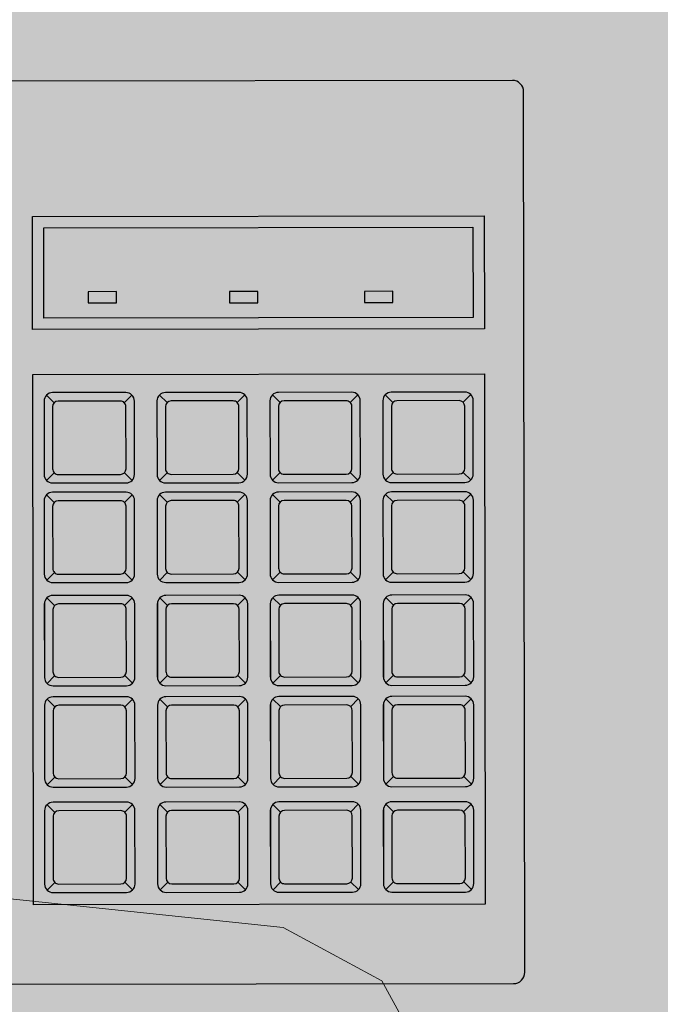
# Model space of a CAD drawing. Units: millimetres. Extents: x -0.6 to 55.4, y -21.5 to 0.
# Drawn here: x 8.1 to 8.2, y -19.9 to -19.8 of the extents above; entities that cross this region are included whole.
import ezdxf

# ---------------------------------------------------------------- set-up
doc = ezdxf.new("R2010")
doc.units = ezdxf.units.MM
doc.header["$LTSCALE"] = 0.35
for name, color, linetype in [('L1', 7, 'Continuous'), ('MACKEY - EQUIPAMENTOS', 254, 'Continuous'), ('MACKEY ACAB - OPERACIONAL', 254, 'Continuous'), ('MACKEY_ EQUIP 02', 255, 'Continuous'), ('MACKEY_EQUIP', 250, 'Continuous')]:
    doc.layers.add(name, color=color, linetype=linetype)
doc.layers.add('MACKEY_DESENHO DOS MÓVEIS', color=7, linetype='Continuous', lineweight=15)

# ---------------------------------------------------------------- blocks, each defined once
blk = doc.blocks.new('MACKEY_POLTRONA_CLASS_GIR_C BRAÇOS')
at = {"true_color": 0x383838}
h = blk.add_hatch(color=250, dxfattribs=at)
h.dxf.hatch_style = 1
h.paths.add_polyline_path([(0.2550236861403964, -0.2120700533132284), (0.2482927993802438, -0.1511601057400769), (0.2429080917868933, -0.1323286928792715), (0.2348310288845771, -0.1175325809455804), (0.2173307239131139, -0.1081168736617446), (0.1661759942148029, -0.09221598266833728), (0.1568842558697173, -0.09042322243968814, 0.00861240334995107), (0.1144040524454929, -0.08683557801848174), (-0.008489911773992276, -0.08683557801848174), (-0.0513838759934945, -0.08683557801848174, 0.004602169466404448), (-0.07409967140975461, -0.08857066693206272), (-0.1031558177627891, -0.0922159826683373), (-0.1543105474611002, -0.1081168736617446), (-0.1718108524325633, -0.1175325809455803), (-0.1798879153348797, -0.1323286928792716), (-0.1852726229282301, -0.151160105740077), (-0.1920035096883826, -0.212070053313228), (-0.1960420411395408, -0.2645289926753964), (-0.1960420411395408, -0.3842642082700269), (-0.1960420411395408, -0.4057858234557745), (-0.1920035096883826, -0.4582447628179426), (-0.1852726229282302, -0.494154710391088), (-0.1798879153348797, -0.512986123251922), (-0.1718108524325634, -0.527782235185585), (-0.1543105474611, -0.5371979424694207), (-0.1031558177627903, -0.5425783454124387), (-0.06026959438600948, -0.5479587500622944), (-0.008489911773992276, -0.5479587500622944), (0.1382897708380101, -0.5479587500622944), (0.1661759942148034, -0.5425783454124389), (0.2173307239131139, -0.5371979424694207), (0.2348310288845772, -0.527782235185585), (0.2429080917868935, -0.5129861232519222), (0.2482927993802437, -0.4941547103910884), (0.2550236861403964, -0.4582447628179431), (0.2590622175915546, -0.4057858234557747), (0.2590622175915546, -0.3842642082700269), (0.2590622175915546, -0.2645289926753968)])
at = {"layer": 'MACKEY_DESENHO DOS MÓVEIS'}
blk.add_lwpolyline([(-0.1960420411395408, -0.3842642082700269), (-0.1960420411395408, -0.4057858234557745), (-0.1920035096883826, -0.4582447628179427), (-0.1852726229282301, -0.4941547103910882), (-0.1798879153348797, -0.5129861232519222), (-0.1718108524325633, -0.527782235185585), (-0.1543105474611001, -0.5371979424694207), (-0.103155817762789, -0.5425783454124389), (-0.06026959438600954, -0.5479587500622944), (-0.008489911773992276, -0.5479587500622944)], dxfattribs=at)
blk = doc.blocks.new('MACKEY - CAD')
at = {"color": 242, "rotation": 180}
blk.add_blockref('MACKEY_POLTRONA_CLASS_GIR_C BRAÇOS', (2.583974088842837, -0.726866951079763), dxfattribs=at)
blk = doc.blocks.new('A$C582F00C3')
at = {"layer": 'MACKEY_ EQUIP 02'}
h = blk.add_hatch(color=256, dxfattribs=at)
edge = h.paths.add_edge_path()
edge.add_line((0.07826792199983146, 0.3660999612649594), (0.0002679219998285021, 0.2309999982745907))
edge.add_arc((0.001999972807398704, 0.2299999982745913), 0.00200000000000087, 150.0000000000327, 240.0000000000333)
edge.add_line((0.0009999728073992742, 0.2282679474670211), (0.3959075569331034, 0.0002679474670195248))
edge.add_arc((0.3969075569331038, 0.001999998274588839), 0.002000000000000545, 239.999999999998, 329.9999999999986)
edge.add_line((0.3986396077406731, 0.0009999982745885205), (0.4766396077406689, 0.1360999612649607))
edge.add_arc((0.4749075569331005, 0.1370999612649619), 0.002000000000000234, 329.9999999999634, 419.9999999999634)
edge.add_line((0.4759075569331017, 0.1388320120725304), (0.08099997280740112, 0.3668320120725284))
edge.add_arc((0.07999997280740079, 0.365099961264959), 0.002000000000000559, 59.9999999999982, 149.9999999999982)
at = {"layer": 'MACKEY_EQUIP'}
for p, q in [((0.3770777275984756, 0.130067939923963), (0.3765822926721398, 0.1319169282408907)), ((0.3878287519114991, 0.1238608331427766), (0.3896777402284286, 0.1243562680691124)), ((0.3943982356741635, 0.1200679399239633), (0.3939028007478313, 0.121916928240891)), ((0.3708706208172892, 0.1193169156109448), (0.3690216325003597, 0.1188214806846091)), ((0.3682517183427372, 0.1147808434649473), (0.3677562834164014, 0.116629831781875)), ((0.4051492599871906, 0.1138608331427768), (0.4069982483041166, 0.1143562680691126)), ((0.3816216451303092, 0.1131098088297566), (0.3821170800566485, 0.1112608205128289)), ((0.4117187437498515, 0.1100679399239635), (0.4112233088235193, 0.1119169282408912)), ((0.3790027426557607, 0.1085737366837609), (0.3808517309726867, 0.1090691716100967)), ((0.3881911288929771, 0.109316915610945), (0.3863421405760512, 0.1088214806846093)), ((0.3855722264184251, 0.1047808434649475), (0.3850767914920894, 0.1066298317818752)), ((0.3620446115615472, 0.1040298191519291), (0.3601956232446213, 0.1035343842255934)), ((0.3989421532059971, 0.1031098088297568), (0.3994375881323364, 0.1012608205128291)), ((0.4224697680628786, 0.1038608331427771), (0.4243187563798045, 0.1043562680691128)), ((0.429039251825543, 0.1000679399239637), (0.4285438168992073, 0.1019169282408896)), ((0.3577423988216744, 0.1001639545391306), (0.3511976623576949, 0.08882813846137694)), ((0.3591331902483361, 0.09893907205534624), (0.3586377553220004, 0.1007880603722739)), ((0.3727956358745708, 0.09782271237074092), (0.3732910708009065, 0.09597372405381321)), ((0.3963232507314487, 0.09857373668376113), (0.3981722390483746, 0.09906917161009687)), ((0.4055116369686651, 0.09931691561094524), (0.4036626486517392, 0.0988214806846095)), ((0.4028927344941131, 0.09478084346494775), (0.4023972995677774, 0.09662983178187545)), ((0.4397902761385666, 0.09386083314277549), (0.4416392644554961, 0.09435626806911124)), ((0.3698842145613597, 0.09273196527415983), (0.3717332028782891, 0.09322740020049558)), ((0.3793651196372352, 0.09402981915192932), (0.3775161313203093, 0.09353438422559357)), ((0.4162626612816887, 0.09310980882975706), (0.4167580962080244, 0.09126082051282935)), ((0.3764536983240241, 0.08893907205534646), (0.3759582633976883, 0.09078806037227416)), ((0.3750629068973623, 0.09016395453913084), (0.3685181704333829, 0.07882813846137715)), ((0.4136437588071367, 0.08857373668376134), (0.4154927471240626, 0.08906917161009709)), ((0.4228321450443566, 0.08931691561094368), (0.4209831567274271, 0.08882148068460793)), ((0.3529260834671497, 0.08818804774232802), (0.3510770951502202, 0.08769261281599228)), ((0.3901161439502587, 0.08782271237074113), (0.3906115788765945, 0.08597372405381343)), ((0.4202132425698046, 0.08478084346494796), (0.4197178076434689, 0.08662983178187567)), ((0.348766277907135, 0.084616857060265), (0.3422215414431555, 0.07328104098251309)), ((0.3501570693337968, 0.08339197457648062), (0.349661634407461, 0.08524096289340832)), ((0.3966856277129267, 0.08402981915192953), (0.3948366393959972, 0.08353438422559378)), ((0.3636771077801697, 0.08198094096113984), (0.3641725427065055, 0.08013195264421213)), ((0.3872047226370476, 0.08273196527416005), (0.3890537109539771, 0.0832274002004958)), ((0.4335831693573766, 0.0831098088297555), (0.4340786042837124, 0.08126082051282779)), ((0.3937742063997121, 0.07893907205534667), (0.3932787714733799, 0.08078806037227437)), ((0.3923834149730503, 0.08016395453913105), (0.3858386785090744, 0.06882813846137736)), ((0.4309642668828282, 0.07857373668376155), (0.4328132551997541, 0.07906917161009552)), ((0.3609080936468203, 0.07718486779529421), (0.3627570819637462, 0.07768030272162996)), ((0.3702465915428377, 0.07818804774232824), (0.3683976032259082, 0.07769261281599249)), ((0.4074366520259467, 0.07782271237074134), (0.4079320869522824, 0.07597372405381364)), ((0.3674775774094847, 0.07339197457648083), (0.366982142483149, 0.07524096289340854)), ((0.366086785982823, 0.07461685706026522), (0.3595420495188435, 0.0632810409825133)), ((0.4140061357886147, 0.07402981915192797), (0.4121571474716887, 0.073534384225594)), ((0.3439499625526068, 0.0726409502634624), (0.3421009742356809, 0.07214551533712665)), ((0.3809976158558577, 0.07198094096114005), (0.381493050782197, 0.07013195264421235)), ((0.4045252307127392, 0.07273196527416026), (0.4063742190296651, 0.073227400200496)), ((0.4097039230487418, 0.07016395453913127), (0.4031591865847624, 0.05882813846137758)), ((0.4110947144754036, 0.06893907205534688), (0.4105992795490678, 0.07078806037227281)), ((0.3394115230471044, 0.06846196381020242), (0.332866786583125, 0.05712614773244873)), ((0.3408023144737662, 0.06723708132641804), (0.3403068795474304, 0.06908606964334574)), ((0.3875670996185256, 0.06818804774232845), (0.3857181113015997, 0.0676926128159927)), ((0.3547009868656303, 0.06643384348227421), (0.3551964217919661, 0.06458485516534651)), ((0.3782286017225083, 0.06718486779529442), (0.3800775900394378, 0.06768030272163017)), ((0.4247571601016382, 0.06782271237074156), (0.425252595027974, 0.06597372405381385)), ((0.3834072940585109, 0.06461685706026543), (0.3768625575945315, 0.05328104098251352)), ((0.3847980854851727, 0.06339197457648105), (0.3843026505588369, 0.06524096289340875)), ((0.4218457387884271, 0.06273196527416047), (0.4236947271053531, 0.06322740020049444)), ((0.3515533387867897, 0.06102997454523162), (0.3534023271037192, 0.06152540947156737)), ((0.3612704706282983, 0.06264095026346261), (0.3594214823113688, 0.06214551533712687)), ((0.3983181239315456, 0.06198094096114026), (0.3988135588578849, 0.06013195264421256)), ((0.3567320311227924, 0.05846196381020263), (0.3501872946588129, 0.04712614773244894)), ((0.3581228225494542, 0.05723708132641825), (0.3576273876231184, 0.05908606964334595)), ((0.3955491097981962, 0.05718486779529464), (0.3973980981151257, 0.05768030272163038)), ((0.4048876076942136, 0.05818804774232689), (0.4030386193772877, 0.05769261281599114)), ((0.3345952076925798, 0.05648605701339982), (0.3327462193756503, 0.05599062208706407)), ((0.3720214949413183, 0.05643384348227443), (0.3725169298676541, 0.05458485516534672)), ((0.4007278021342024, 0.05461685706026564), (0.394183065670223, 0.04328104098251195)), ((0.4021185935608642, 0.05339197457648126), (0.4016231586345285, 0.05524096289340896)), ((0.3785909787039863, 0.05264095026346283), (0.3767419903870568, 0.05214551533712708)), ((0.3688738468624777, 0.05102997454523184), (0.3707228351794072, 0.05152540947156758)), ((0.4156386320072372, 0.05198094096114048), (0.4161340669335729, 0.050131952644211)), ((0.3453462320055998, 0.05027895023221163), (0.3458416669319355, 0.04842996191528393)), ((0.3754433306251421, 0.04723708132641846), (0.3749478956988064, 0.04908606964334616)), ((0.3740525391984804, 0.04846196381020285), (0.3675078027345009, 0.03712614773244916)), ((0.4128696178738878, 0.04718486779529485), (0.4147186061908137, 0.04768030272162882)), ((0.3519157157682677, 0.04648605701340003), (0.3500667274513383, 0.04599062208706428)), ((0.3893420030170063, 0.04643384348227464), (0.389837437943342, 0.04458485516534694)), ((0.3959114867796742, 0.04264095026346126), (0.3940624984627483, 0.04214551533712729)), ((0.3626667400812877, 0.04027895023221184), (0.3631621750076235, 0.03842996191528414)), ((0.3861943549381657, 0.04102997454523205), (0.3880433432550952, 0.0415254094715678)), ((0.3913730472741719, 0.03846196381020128), (0.3848283108101924, 0.02712614773244937)), ((0.3927638387008336, 0.03723708132641868), (0.3922684037744979, 0.0390860696433446)), ((0.3692362238439557, 0.03648605701339847), (0.3673872355270262, 0.03599062208706449)), ((0.4066625110926978, 0.03643384348227485), (0.4071579460190335, 0.03458485516534715)), ((0.4035148630138572, 0.03102997454523049), (0.4053638513307831, 0.03152540947156623)), ((0.3799872481569757, 0.03027895023221205), (0.380482683083315, 0.02842996191528435)), ((0.3865567319196437, 0.02648605701339868), (0.3847077436027178, 0.02599062208706293)), ((0.3973077562326672, 0.02027895023221049), (0.397803191159003, 0.01842996191528279))]:
    blk.add_line(p, q, dxfattribs=at)
for points in [[(0.07826792199983146, 0.3660999612649594), (0.0002679219998285021, 0.2309999982745907, 0.4142135623730984), (0.0009999728073992742, 0.2282679474670211), (0.3959075569331034, 0.0002679474670195248, 0.4142135623730984), (0.3986396077406731, 0.0009999982745885205), (0.4766396077406689, 0.1360999612649607, 0.4142135623730951), (0.4759075569331017, 0.1388320120725304), (0.08099997280740112, 0.3668320120725284, 0.4142135623730951)], [(0.389527889594671, 0.1232180395014577, 0.4142135623730951), (0.3889788514889965, 0.1252670776071341), (0.3777205212397945, 0.1317670776071349, 0.4142135623730266), (0.3756714831341199, 0.1312180395014568), (0.3691714831341173, 0.119959709252262, 0.4142135623731311), (0.3697205212397954, 0.1179106711465856), (0.3809788514889938, 0.1114106711465848, 0.4142135623730591), (0.3830278895946684, 0.1119597092522611)], [(0.3873628260852122, 0.1244680395014583), (0.3778365466435787, 0.129968039501458, 0.4142135623730117), (0.3764705212397956, 0.1296020140976744), (0.3709705212397942, 0.1200757346560462, 0.4142135623731384), (0.3713365466435796, 0.1187097092522631), (0.3808628260852061, 0.1132097092522617, 0.4142135623730516), (0.3822288514889927, 0.1135757346560471), (0.3877288514889941, 0.1231020140976735, 0.4142135623731751)], [(0.406848397670359, 0.1132180395014579, 0.4142135623730951), (0.4062993595646844, 0.1152670776071343), (0.3950410293154825, 0.1217670776071351, 0.4142135623730266), (0.3929919912098079, 0.121218039501457), (0.3864919912098053, 0.1099597092522622, 0.4142135623731311), (0.3870410293154833, 0.1079106711465858), (0.3982993595646818, 0.101410671146585, 0.4142135623730591), (0.4003483976703599, 0.1019597092522613)], [(0.4046833341609002, 0.1144680395014586), (0.3951570547192667, 0.1199680395014582, 0.4142135623730117), (0.3937910293154836, 0.1196020140976746), (0.3882910293154822, 0.1100757346560464, 0.4142135623731384), (0.3886570547192676, 0.1087097092522633), (0.3981833341608976, 0.1032097092522619, 0.4142135623730516), (0.3995493595646806, 0.1035757346560473), (0.405049359564682, 0.1131020140976737, 0.4142135623731751)], [(0.3807018803389326, 0.1079309430424438, 0.4142135623730951), (0.3801528422332545, 0.1099799811481201), (0.3688945119840561, 0.1164799811481192, 0.4142135623730266), (0.366845473878378, 0.1159309430424429), (0.3603454738783789, 0.104672612793248, 0.4142135623731311), (0.3608945119840534, 0.1026235746875699), (0.3721528422332518, 0.09612357468756905, 0.4142135623730591), (0.37420188033893, 0.09667261279324713)], [(0.3785368168294703, 0.1091809430424426), (0.3690105373878403, 0.1146809430424423, 0.4142135623730117), (0.3676445119840537, 0.1143149176386586), (0.3621445119840523, 0.1047886381970304, 0.4142135623731384), (0.3625105373878377, 0.1034226127932474), (0.3720368168294677, 0.09792261279324777, 0.4142135623730516), (0.3734028422332507, 0.09828863819703137), (0.3789028422332557, 0.1078149176386596, 0.4142135623731751)], [(0.4241689057460469, 0.1032180395014581, 0.4142135623730951), (0.4236198676403724, 0.1052670776071345), (0.4123615373911704, 0.1117670776071353, 0.4142135623730266), (0.4103124992854958, 0.1112180395014573), (0.4038124992854932, 0.09995970925226239, 0.4142135623731311), (0.4043615373911713, 0.09791067114658603), (0.4156198676403697, 0.09141067114658519, 0.4142135623730591), (0.4176689057460479, 0.09195970925226149)], [(0.4220038422365882, 0.1044680395014588), (0.4124775627949546, 0.1099680395014584, 0.4142135623730117), (0.4111115373911716, 0.1096020140976748), (0.4056115373911702, 0.1000757346560466, 0.4142135623731384), (0.4059775627949556, 0.09870970925226352), (0.4155038422365855, 0.09320970925226213, 0.4142135623730516), (0.4168698676403686, 0.09357573465604752), (0.4223698676403735, 0.1031020140976739, 0.4142135623731751)], [(0.3980223884146206, 0.09793094304244399, 0.4142135623730951), (0.3974733503089425, 0.09997998114812034), (0.3862150200597441, 0.1064799811481194, 0.4142135623730266), (0.3841659819540659, 0.1059309430424431), (0.3776659819540669, 0.09467261279324823, 0.4142135623731311), (0.3782150200597414, 0.0926235746875701), (0.3894733503089398, 0.08612357468756926, 0.4142135623730591), (0.391522388414618, 0.08667261279324734)], [(0.3958573249051582, 0.09918094304244285), (0.3863310454635283, 0.1046809430424425, 0.4142135623730117), (0.3849650200597416, 0.1043149176386589), (0.3794650200597438, 0.09478863819703065, 0.4142135623731384), (0.3798310454635256, 0.0934226127932476), (0.3893573249051556, 0.08792261279324798, 0.4142135623730516), (0.3907233503089387, 0.08828863819703159), (0.3962233503089436, 0.09781491763865979, 0.4142135623731751)], [(0.4414894138217385, 0.09321803950145835, 0.4142135623730951), (0.4409403757160604, 0.09526707760713471), (0.429682045466862, 0.1017670776071338, 0.4142135623730266), (0.4276330073611838, 0.1012180395014575), (0.4211330073611848, 0.0899597092522626, 0.4142135623731311), (0.4216820454668593, 0.08791067114658446), (0.4329403757160613, 0.08141067114658362, 0.4142135623730591), (0.4349894138217358, 0.0819597092522617)], [(0.3715833522445315, 0.09208917163284092, 0.4142135623730951), (0.3710343141388535, 0.09413820973851905), (0.359775983889655, 0.1006382097385181, 0.4142135623730266), (0.3577269457839769, 0.1000891716328418), (0.3512269457839778, 0.08883084138364516, 0.4142135623731311), (0.3517759838896559, 0.0867818032779688), (0.3630343141388543, 0.08028180327796797, 0.4142135623730591), (0.3650833522445289, 0.08083084138364427)], [(0.4393243503122761, 0.09446803950145721), (0.4297980708706461, 0.09996803950145683, 0.4142135623730117), (0.4284320454668631, 0.09960201409767322), (0.4229320454668617, 0.09007573465604679, 0.4142135623731384), (0.4232980708706435, 0.08870970925226196), (0.4328243503122735, 0.08320970925226234, 0.4142135623730516), (0.4341903757160566, 0.08357573465604595), (0.4396903757160615, 0.09310201409767416, 0.4142135623731751)], [(0.3694182887350728, 0.09333917163284156), (0.3598920092934392, 0.09883917163284117, 0.4142135623730117), (0.3585259838896562, 0.09847314622905756), (0.3530259838896548, 0.08894686678742936, 0.4142135623731384), (0.3533920092934366, 0.0875808413836463), (0.3629182887350666, 0.08208084138364491, 0.4142135623730516), (0.3642843141388532, 0.0824468667874303), (0.3697843141388546, 0.0919731462290585, 0.4142135623731751)], [(0.4153428964903085, 0.0879309430424442, 0.4142135623730951), (0.4147938583846305, 0.08997998114812056), (0.403535528135432, 0.09647998114811962, 0.4142135623730266), (0.4014864900297539, 0.09593094304244332), (0.3949864900297548, 0.08467261279324845, 0.4142135623731311), (0.3955355281354294, 0.08262357468757031), (0.4067938583846313, 0.07612357468756947, 0.4142135623730591), (0.4088428964903059, 0.07667261279324755)], [(0.4131778329808462, 0.08918094304244306), (0.4036515535392162, 0.09468094304244268, 0.4142135623730117), (0.4022855281354332, 0.09431491763865907), (0.3967855281354318, 0.08478863819703086, 0.4142135623731384), (0.3971515535392136, 0.08342261279324781), (0.4066778329808436, 0.07792261279324819, 0.4142135623730516), (0.4080438583846266, 0.0782886381970318), (0.4135438583846316, 0.08781491763866, 0.4142135623731751)], [(0.3889038603202195, 0.08208917163284113, 0.4142135623730951), (0.388354822214545, 0.08413820973851927), (0.377096491965343, 0.09063820973851833, 0.4142135623730266), (0.3750474538596684, 0.09008917163284202), (0.3685474538596658, 0.07883084138364538, 0.4142135623731311), (0.3690964919653439, 0.07678180327796902), (0.3803548222145423, 0.07028180327796818, 0.4142135623730591), (0.3824038603202169, 0.07083084138364448)], [(0.3867387968107607, 0.08333917163284177), (0.3772125173691272, 0.08883917163284138, 0.4142135623730117), (0.3758464919653441, 0.08847314622905778), (0.3703464919653428, 0.07894686678742957, 0.4142135623731384), (0.3707125173691281, 0.07758084138364651), (0.3802387968107581, 0.07208084138364512, 0.4142135623730516), (0.3816048222145412, 0.07244686678743051), (0.3871048222145426, 0.08197314622905871, 0.4142135623731751)], [(0.4326634045659965, 0.07793094304244264, 0.4142135623730951), (0.432114366460322, 0.079979981148119), (0.42085603621112, 0.08647998114811806, 0.4142135623730266), (0.4188069981054454, 0.08593094304244175), (0.4123069981054428, 0.07467261279324688, 0.4142135623731311), (0.4128560362111209, 0.07262357468757052), (0.4241143664603193, 0.06612357468756969, 0.4142135623730591), (0.4261634045659974, 0.06667261279324599)], [(0.3626072313299922, 0.07654207415397707, 0.4142135623730951), (0.3620581932243141, 0.07859111225965343), (0.3507998629751157, 0.08509111225965249, 0.4142135623730266), (0.3487508248694375, 0.08454207415397619), (0.3422508248694385, 0.07328374390478132, 0.4142135623731311), (0.342799862975113, 0.07123470579910318), (0.3540581932243114, 0.06473470579910234, 0.4142135623730591), (0.3561072313299896, 0.06528374390478042)], [(0.4304983410565377, 0.07918094304244327), (0.4209720616149042, 0.08468094304244289, 0.4142135623730117), (0.4196060362111211, 0.0843149176386575), (0.4141060362111197, 0.07478863819703108, 0.4142135623731384), (0.4144720616149051, 0.07342261279324802), (0.4239983410565351, 0.06792261279324663, 0.4142135623730516), (0.4253643664603182, 0.06828863819703024), (0.4308643664603231, 0.07781491763865844, 0.4142135623731751)], [(0.3604421678205298, 0.07779207415397593), (0.3509158883788999, 0.08329207415397555, 0.4142135623730117), (0.3495498629751168, 0.08292604875019194), (0.3440498629751154, 0.07339976930856373, 0.4142135623731384), (0.3444158883788973, 0.07203374390478068), (0.3539421678205272, 0.06653374390478106, 0.4142135623730516), (0.3553081932243103, 0.06689976930856467), (0.3608081932243152, 0.07642604875019288, 0.4142135623731751)], [(0.4062243683959075, 0.07208917163284134, 0.4142135623730951), (0.4056753302902329, 0.07413820973851948), (0.394417000041031, 0.08063820973851854, 0.4142135623730266), (0.3923679619353564, 0.08008917163284224), (0.3858679619353538, 0.06883084138364559, 0.4142135623731311), (0.3864170000410319, 0.06678180327796923), (0.3976753302902303, 0.06028180327796839, 0.4142135623730591), (0.3997243683959084, 0.0608308413836447)], [(0.4040593048864487, 0.07333917163284198), (0.3945330254448152, 0.0788391716328416, 0.4142135623730117), (0.3931670000410321, 0.07847314622905799), (0.3876670000410307, 0.06894686678742978, 0.4142135623731384), (0.3880330254448161, 0.06758084138364673), (0.3975593048864461, 0.06208084138364534, 0.4142135623730516), (0.3989253302902291, 0.06244686678743072), (0.4044253302902305, 0.07197314622905893, 0.4142135623731751)], [(0.3799277394056801, 0.06654207415397728, 0.4142135623730951), (0.3793787013000021, 0.06859111225965364), (0.3681203710508036, 0.0750911122596527, 0.4142135623730266), (0.3660713329451255, 0.0745420741539764), (0.3595713329451264, 0.06328374390478153, 0.4142135623731311), (0.360120371050801, 0.06123470579910339), (0.3713787013000029, 0.05473470579910256, 0.4142135623730591), (0.3734277394056775, 0.05528374390478064)], [(0.3777626758962178, 0.06779207415397615), (0.3682363964545878, 0.07329207415397576, 0.4142135623730117), (0.3668703710508048, 0.07292604875019215), (0.3613703710508034, 0.06339976930856395, 0.4142135623731384), (0.3617363964545852, 0.06203374390478089), (0.3712626758962152, 0.05653374390478128, 0.4142135623730516), (0.3726287012999983, 0.05689976930856488), (0.3781287013000032, 0.06642604875019309, 0.4142135623731751)], [(0.423544876471599, 0.06208917163284156, 0.4142135623730951), (0.4229958383659209, 0.06413820973851792), (0.4117375081167225, 0.07063820973851698, 0.4142135623730266), (0.4096884700110444, 0.07008917163284067), (0.4031884700110453, 0.0588308413836458, 0.4142135623731311), (0.4037375081167198, 0.05678180327796944), (0.4149958383659218, 0.05028180327796861, 0.4142135623730591), (0.4170448764715964, 0.05083084138364491)], [(0.3532524764699616, 0.06038718090391271, 0.4142135623730951), (0.3527034383642835, 0.06243621900958907), (0.3414451081150851, 0.0689362190095899, 0.4142135623730266), (0.339396070009407, 0.06838718090391183), (0.3328960700094079, 0.05712885065471696, 0.4142135623731311), (0.3334451081150824, 0.0550798125490406), (0.3447034383642844, 0.04857981254903976, 0.4142135623730591), (0.346752476469959, 0.04912885065471606)], [(0.4213798129621367, 0.06333917163284042), (0.4118535335205067, 0.06883917163284181, 0.4142135623730117), (0.4104875081167236, 0.06847314622905643), (0.4049875081167222, 0.05894686678743, 0.4142135623731384), (0.4053535335205041, 0.05758084138364516), (0.4148798129621341, 0.05208084138364555, 0.4142135623730516), (0.4162458383659171, 0.05244686678742916), (0.4217458383659221, 0.06197314622905736, 0.4142135623731751)], [(0.3510874129604993, 0.06163718090391335), (0.3415611335188693, 0.06713718090391296, 0.4142135623730117), (0.3401951081150862, 0.06677115550012935), (0.3346951081150848, 0.05724487605850115, 0.4142135623731384), (0.3350611335188667, 0.05587885065471809), (0.3445874129604967, 0.0503788506547167, 0.4142135623730516), (0.3459534383642797, 0.05074487605850209), (0.3514534383642847, 0.06027115550012851, 0.4142135623731751)], [(0.3972482474813681, 0.0565420741539775, 0.4142135623730951), (0.39669920937569, 0.05859111225965385), (0.3854408791264916, 0.06509111225965292, 0.4142135623730266), (0.3833918410208135, 0.06454207415397661), (0.3768918410208144, 0.05328374390478174, 0.4142135623731311), (0.3774408791264925, 0.05123470579910361), (0.3886992093756909, 0.04473470579910277, 0.4142135623730591), (0.3907482474813655, 0.04528374390478085)], [(0.3950831839719058, 0.05779207415397636), (0.3855569045302758, 0.06329207415397597, 0.4142135623730117), (0.3841908791264927, 0.06292604875019236), (0.3786908791264914, 0.05339976930856416, 0.4142135623731384), (0.3790569045302732, 0.0520337439047811), (0.3885831839719032, 0.04653374390478149, 0.4142135623730516), (0.3899492093756898, 0.0468997693085651), (0.3954492093756912, 0.0564260487501933, 0.4142135623731751)], [(0.3705729845456496, 0.05038718090391292, 0.4142135623730951), (0.3700239464399715, 0.05243621900958928), (0.3587656161907731, 0.05893621900959012, 0.4142135623730266), (0.3567165780850949, 0.05838718090391204), (0.3502165780850959, 0.04712885065471717, 0.4142135623731311), (0.350765616190774, 0.04507981254904081), (0.3620239464399724, 0.03857981254903997, 0.4142135623730591), (0.364072984545647, 0.03912885065471627)], [(0.3684079210361908, 0.05163718090391356), (0.3588816415945573, 0.05713718090391318, 0.4142135623730117), (0.3575156161907742, 0.05677115550012957), (0.3520156161907728, 0.04724487605850136, 0.4142135623731384), (0.3523816415945547, 0.04587885065471831), (0.3619079210361846, 0.04037885065471691, 0.4142135623730516), (0.3632739464399712, 0.0407448760585023), (0.3687739464399726, 0.05027115550012873, 0.4142135623731751)], [(0.4145687555570596, 0.04654207415397593, 0.4142135623730951), (0.4140197174513816, 0.04859111225965229), (0.4027613872021831, 0.05509111225965135, 0.4142135623730266), (0.400712349096505, 0.05454207415397505), (0.3942123490965024, 0.04328374390478018, 0.4142135623731311), (0.3947613872021805, 0.04123470579910382), (0.4060197174513789, 0.03473470579910298, 0.4142135623730591), (0.408068755557057, 0.03528374390477929)], [(0.4124036920475973, 0.04779207415397657), (0.4028774126059638, 0.05329207415397619, 0.4142135623730117), (0.4015113872021807, 0.0529260487501908), (0.3960113872021793, 0.04339976930856437, 0.4142135623731384), (0.3963774126059647, 0.04203374390478132), (0.4059036920475947, 0.03653374390477993, 0.4142135623730516), (0.4072697174513777, 0.03689976930856353), (0.4127697174513827, 0.04642604875019174, 0.4142135623731751)], [(0.3878934926213375, 0.04038718090391313, 0.4142135623730951), (0.387344454515663, 0.04243621900958949), (0.376086124266461, 0.04893621900959033, 0.4142135623730266), (0.3740370861607865, 0.04838718090391225), (0.3675370861607838, 0.03712885065471738, 0.4142135623731311), (0.3680861242664619, 0.03507981254904102), (0.3793444545156603, 0.02857981254904018, 0.4142135623730591), (0.3813934926213349, 0.02912885065471649)], [(0.3857284291118788, 0.04163718090391377), (0.3762021496702452, 0.04713718090391339, 0.4142135623730117), (0.3748361242664622, 0.04677115550012978), (0.3693361242664608, 0.03724487605850157, 0.4142135623731384), (0.3697021496702462, 0.03587885065471852), (0.3792284291118762, 0.03037885065471713, 0.4142135623730516), (0.3805944545156592, 0.03074487605850251), (0.3860944545156606, 0.04027115550012894, 0.4142135623731751)], [(0.4052140006970291, 0.03038718090391335, 0.4142135623730951), (0.404664962591351, 0.03243621900958971), (0.3934066323421526, 0.03893621900958877, 0.4142135623730266), (0.3913575942364744, 0.03838718090391247), (0.3848575942364754, 0.0271288506547176, 0.4142135623731311), (0.3854066323421499, 0.02507981254903946), (0.3966649625913483, 0.01857981254903862, 0.4142135623730591), (0.3987140006970264, 0.0191288506547167)], [(0.4030489371875667, 0.03163718090391221), (0.3935226577459368, 0.03713718090391183, 0.4142135623730117), (0.3921566323421501, 0.03677115550012822), (0.3866566323421488, 0.02724487605850179, 0.4142135623731384), (0.3870226577459341, 0.02587885065471696), (0.3965489371875641, 0.02037885065471734, 0.4142135623730516), (0.3979149625913472, 0.02074487605850095), (0.4034149625913521, 0.03027115550012915, 0.4142135623731751)]]:
    blk.add_lwpolyline(points, format="xyb", close=True, dxfattribs=at)
for points in [[(0.3902953976114247, 0.1605474023817024), (0.4595774299141802, 0.1205474023817015), (0.4495774299141786, 0.1032268943060135), (0.3802953976114232, 0.1432268943060144)], [(0.3910274484189955, 0.157815351574131), (0.4568453791066105, 0.1198153515741325), (0.4488453791066078, 0.1059589451135849), (0.3830274484189964, 0.1439589451135799)], [(0.3921719136947743, 0.1440654909389441), (0.3911719136947731, 0.1423334401313738), (0.3955020407136942, 0.1398334401313743), (0.3965020407136954, 0.1415654909389445)], [(0.398621201587563, 0.0149681178822334), (0.3293391692848076, 0.05496811788223255), (0.3762953976114254, 0.1362986910757389), (0.4455774299141808, 0.09629869107573796)], [(0.4138399244836286, 0.1315554590771946), (0.4128399244836274, 0.1298234082696244), (0.417170051502552, 0.1273234082696248), (0.4181700515025533, 0.1290554590771933)], [(0.4345308470201772, 0.1196095493809359), (0.4335308470201795, 0.1178774985733657), (0.4378609740391006, 0.1153774985733662), (0.4388609740391018, 0.1171095493809347)]]:
    blk.add_lwpolyline(points, close=True, dxfattribs=at)
blk = doc.blocks.new('A$C742246D5')
at = {"rotation": 30.07337566526888}
blk.add_blockref('A$C582F00C3', (0.125852824216667, -0.1980406222102262), dxfattribs=at)
blk = doc.blocks.new('cj 3 lug meia 120x75')
at = {"layer": 'MACKEY ACAB - OPERACIONAL'}
h = blk.add_hatch(color=256, dxfattribs=at)
h.dxf.hatch_style = 1
h.paths.add_polyline_path([(-1.199999999999818, 0), (-2.399999999999636, 0), (-2.399999999999636, -0.75), (-1.199999999999818, -0.75)])
edge = h.paths.add_edge_path(flags=16)
edge.add_arc((-2.224999999999682, -0.04999999999972715), 0.0160000000000764, 0, 360)
edge = h.paths.add_edge_path(flags=16)
edge.add_arc((-1.374999999999773, -0.04999999999972715), 0.0160000000000764, 0, 360)
edge = h.paths.add_edge_path(flags=16)
edge.add_arc((-1.633999999999787, -0.1089999999999236), 0.009000000000014552, 0, 90, ccw=False)
edge.add_line((-1.624999999999773, -0.1089999999999236), (-1.624999999999773, -0.2130000000001928))
edge.add_arc((-1.633999999999787, -0.2130000000001928), 0.009000000000014552, -90, 0, ccw=False)
edge.add_line((-1.633999999999787, -0.2220000000002074), (-1.965999999999667, -0.2220000000002074))
edge.add_arc((-1.965999999999667, -0.2130000000001928), 0.009000000000014552, 180, 270, ccw=False)
edge.add_line((-1.974999999999682, -0.2130000000001928), (-1.974999999999682, -0.1089999999999236))
edge.add_arc((-1.965999999999667, -0.1089999999999236), 0.009000000000014552, 90, 180, ccw=False)
edge.add_line((-1.965999999999667, -0.09999999999990905), (-1.633999999999787, -0.09999999999990905))
edge = h.paths.add_edge_path(flags=0)
edge.add_line((-1.972999999999729, -0.2049999999999272), (-1.627999999999702, -0.2049999999999272))
edge.add_line((-1.627999999999702, -0.2049999999999272), (-1.627999999999702, -0.11200000000008))
edge.add_arc((-1.636999999999716, -0.11200000000008), 0.009000000000014552, 0, 90)
edge.add_line((-1.636999999999716, -0.1030000000000655), (-1.963999999999714, -0.1030000000000655))
edge.add_arc((-1.963999999999714, -0.11200000000008), 0.009000000000014552, 90, 180)
edge.add_line((-1.972999999999729, -0.11200000000008), (-1.972999999999729, -0.2049999999999272))
at = {"layer": 'L1'}
blk.add_blockref('MACKEY - CAD', (-4.351075029888079, -0.4313784364030653), dxfattribs=at)
at = {"layer": 'MACKEY - EQUIPAMENTOS'}
blk.add_blockref('A$C742246D5', (-2.040330952247132, -0.6315460313480799), dxfattribs=at)

msp = doc.modelspace()

# ---------------------------------------------------------------- block references
msp.add_blockref('cj 3 lug meia 120x75', (9.761229861994138, -19.29154645552541))

doc.saveas('drawing.dxf')
